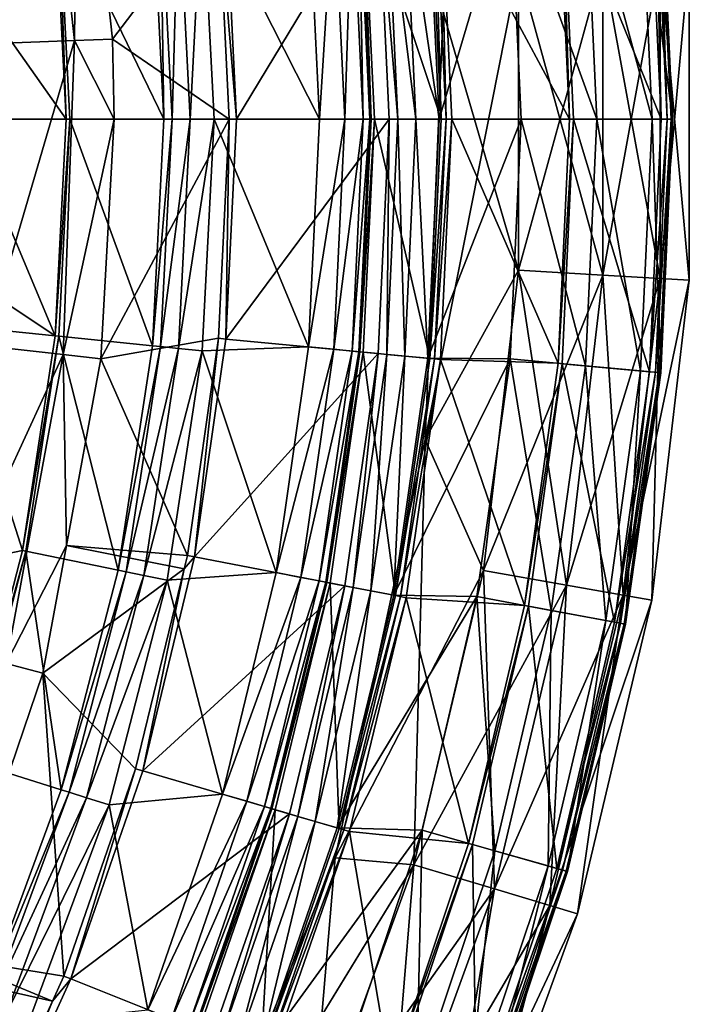
# Model space of a CAD drawing. Extents: x -55 to 55, y -147 to 0.
# Drawn here: x 42 to 55, y -110 to -90 of the extents above; entities that cross this region are included whole.
import ezdxf

# ---------------------------------------------------------------- set-up
doc = ezdxf.new("R2010")
doc.units = 0
doc.layers.add('L3', color=7, linetype='CONTINUOUS')
doc.layers.add('L6', color=7, linetype='CONTINUOUS')

msp = doc.modelspace()

# ---------------------------------------------------------------- linework, layer by layer
at = {"layer": 'L3', "color": 7}
for points in [[(53.11795, -89.22623, -8.799442), (54.25733, -89.15987, -5.372061), (53.11795, -95.41377, -8.799442)], [(53.11795, -95.41377, -8.799442), (54.25733, -89.15987, -5.372061), (54.25733, -95.48013, -5.372061)], [(54.25733, -89.15987, 5.372061), (53.11795, -89.22623, 8.799442), (54.25733, -95.48013, 5.372061)], [(54.25733, -89.15987, -5.372061), (54.83446, -89.12626, -1.806207), (54.25733, -95.48013, -5.372061)], [(54.25733, -95.48013, -5.372061), (54.83446, -89.12626, -1.806207), (54.83446, -95.51375, -1.806207)], [(54.83446, -89.12626, 1.806207), (54.25733, -89.15987, 5.372061), (54.83446, -95.51375, 1.806207)], [(54.83446, -95.51375, 1.806207), (54.25733, -89.15987, 5.372061), (54.25733, -95.48013, 5.372061)], [(54.83446, -89.12626, -1.806207), (54.83446, -89.12626, 1.806207), (54.83446, -95.51375, -1.806207)], [(54.83446, -95.51375, -1.806207), (54.83446, -89.12626, 1.806207), (54.83446, -95.51375, 1.806207)], [(49.95495, -90.19794, -12), (51.44568, -89.32363, -12), (49.59502, -98.67089, -12)], [(49.59502, -98.67089, -12), (51.44568, -89.32363, -12), (51.44568, -95.31637, -12)], [(49.95495, -90.19794, 12), (51.44568, -95.31637, 12), (51.44568, -89.32363, 12)], [(51.44568, -89.32363, -12), (53.11795, -89.22623, -8.799442), (51.44568, -95.31637, -12)], [(51.44568, -95.31637, -12), (53.11795, -89.22623, -8.799442), (53.11795, -95.41377, -8.799442)], [(53.11795, -89.22623, 8.799442), (51.44568, -89.32363, 12), (53.11795, -95.41377, 8.799442)], [(53.11795, -95.41377, 8.799442), (51.44568, -89.32363, 12), (51.44568, -95.31637, 12)], [(54.25733, -95.48013, 5.372061), (53.11795, -89.22623, 8.799442), (53.11795, -95.41377, 8.799442)], [(49.59502, -98.67089, 12), (51.44568, -95.31637, 12), (49.95495, -90.19794, 12)], [(49.95495, -90.19794, 12), (49.95495, -90.19794, -12), (49.59502, -98.67089, -12)], [(49.95495, -90.19794, 12), (49.59502, -98.67089, -12), (49.59502, -98.67089, 12)], [(49.59502, -98.67089, 12), (50.74997, -101.2686, 12), (51.44568, -95.31637, 12)], [(49.59502, -98.67089, -12), (51.44568, -95.31637, -12), (50.74997, -101.2686, -12)], [(51.44568, -95.31637, -12), (53.11795, -95.41377, -8.799442), (50.74997, -101.2686, -12)], [(52.39962, -101.5595, 8.799442), (51.44568, -95.31637, 12), (50.74997, -101.2686, 12)], [(50.74997, -101.2686, -12), (53.11795, -95.41377, -8.799442), (52.39962, -101.5595, -8.799442)], [(53.11795, -95.41377, 8.799442), (51.44568, -95.31637, 12), (52.39962, -101.5595, 8.799442)], [(53.11795, -95.41377, -8.799442), (54.25733, -95.48013, -5.372061), (52.39962, -101.5595, -8.799442)], [(53.52359, -101.7577, 5.372061), (53.11795, -95.41377, 8.799442), (52.39962, -101.5595, 8.799442)], [(54.25733, -95.48013, 5.372061), (53.11795, -95.41377, 8.799442), (53.52359, -101.7577, 5.372061)], [(52.39962, -101.5595, -8.799442), (54.25733, -95.48013, -5.372061), (53.52359, -101.7577, -5.372061)], [(54.25733, -95.48013, -5.372061), (54.83446, -95.51375, -1.806207), (53.52359, -101.7577, -5.372061)], [(54.09291, -101.858, 1.806207), (54.25733, -95.48013, 5.372061), (53.52359, -101.7577, 5.372061)], [(53.52359, -101.7577, -5.372061), (54.83446, -95.51375, -1.806207), (54.09291, -101.858, -1.806207)], [(54.83446, -95.51375, 1.806207), (54.25733, -95.48013, 5.372061), (54.09291, -101.858, 1.806207)], [(54.83446, -95.51375, -1.806207), (54.83446, -95.51375, 1.806207), (54.09291, -101.858, -1.806207)], [(54.09291, -101.858, -1.806207), (54.83446, -95.51375, 1.806207), (54.09291, -101.858, 1.806207)], [(47.80834, -106.9611, 12), (49.36795, -107.0998, 12), (49.59502, -98.67089, 12)], [(49.59502, -98.67089, 12), (49.59502, -98.67089, -12), (47.80834, -106.9611, -12)], [(49.59502, -98.67089, 12), (47.80834, -106.9611, -12), (47.80834, -106.9611, 12)], [(49.59502, -98.67089, -12), (50.74997, -101.2686, -12), (47.80834, -106.9611, -12)], [(49.59502, -98.67089, 12), (49.36795, -107.0998, 12), (50.74997, -101.2686, 12)], [(47.80834, -106.9611, -12), (50.74997, -101.2686, -12), (49.36795, -107.0998, -12)], [(50.74997, -101.2686, -12), (52.39962, -101.5595, -8.799442), (49.36795, -107.0998, -12)], [(50.97267, -107.5802, 8.799442), (50.74997, -101.2686, 12), (49.36795, -107.0998, 12)], [(52.39962, -101.5595, 8.799442), (50.74997, -101.2686, 12), (50.97267, -107.5802, 8.799442)], [(49.36795, -107.0998, -12), (52.39962, -101.5595, -8.799442), (50.97267, -107.5802, -8.799442)], [(52.39962, -101.5595, -8.799442), (53.52359, -101.7577, -5.372061), (50.97267, -107.5802, -8.799442)], [(52.06604, -107.9075, 5.372061), (52.39962, -101.5595, 8.799442), (50.97267, -107.5802, 8.799442)], [(53.52359, -101.7577, 5.372061), (52.39962, -101.5595, 8.799442), (52.06604, -107.9075, 5.372061)], [(50.97267, -107.5802, -8.799442), (53.52359, -101.7577, -5.372061), (52.06604, -107.9075, -5.372061)], [(53.52359, -101.7577, -5.372061), (54.09291, -101.858, -1.806207), (52.06604, -107.9075, -5.372061)], [(52.61986, -108.0734, 1.806207), (53.52359, -101.7577, 5.372061), (52.06604, -107.9075, 5.372061)], [(52.06604, -107.9075, -5.372061), (54.09291, -101.858, -1.806207), (52.61986, -108.0734, -1.806207)], [(54.09291, -101.858, 1.806207), (53.52359, -101.7577, 5.372061), (52.61986, -108.0734, 1.806207)], [(54.09291, -101.858, -1.806207), (54.09291, -101.858, 1.806207), (52.61986, -108.0734, -1.806207)], [(52.61986, -108.0734, -1.806207), (54.09291, -101.858, 1.806207), (52.61986, -108.0734, 1.806207)], [(44.64629, -114.8302, 12), (47.31831, -112.7311, 12), (47.80834, -106.9611, 12)], [(47.80834, -106.9611, 12), (47.80834, -106.9611, -12), (44.64629, -114.8302, -12)], [(47.80834, -106.9611, 12), (44.64629, -114.8302, -12), (44.64629, -114.8302, 12)], [(47.80834, -106.9611, -12), (49.36795, -107.0998, -12), (44.64629, -114.8302, -12)], [(47.80834, -106.9611, 12), (47.31831, -112.7311, 12), (49.36795, -107.0998, 12)], [(44.64629, -114.8302, -12), (49.36795, -107.0998, -12), (47.31831, -112.7311, -12)], [(49.36795, -107.0998, -12), (50.97267, -107.5802, -8.799442), (47.31831, -112.7311, -12)], [(48.85641, -113.3946, 8.799442), (49.36795, -107.0998, 12), (47.31831, -112.7311, 12)], [(50.97267, -107.5802, 8.799442), (49.36795, -107.0998, 12), (48.85641, -113.3946, 8.799442)], [(47.31831, -112.7311, -12), (50.97267, -107.5802, -8.799442), (48.85641, -113.3946, -8.799442)], [(50.97267, -107.5802, -8.799442), (52.06604, -107.9075, -5.372061), (48.85641, -113.3946, -8.799442)], [(49.90438, -113.8467, 5.372061), (50.97267, -107.5802, 8.799442), (48.85641, -113.3946, 8.799442)], [(52.06604, -107.9075, 5.372061), (50.97267, -107.5802, 8.799442), (49.90438, -113.8467, 5.372061)], [(48.85641, -113.3946, -8.799442), (52.06604, -107.9075, -5.372061), (49.90438, -113.8467, -5.372061)], [(52.06604, -107.9075, -5.372061), (52.61986, -108.0734, -1.806207), (49.90438, -113.8467, -5.372061)], [(50.43521, -114.0756, 1.806207), (52.06604, -107.9075, 5.372061), (49.90438, -113.8467, 5.372061)], [(52.61986, -108.0734, 1.806207), (52.06604, -107.9075, 5.372061), (50.43521, -114.0756, 1.806207)], [(49.90438, -113.8467, -5.372061), (52.61986, -108.0734, -1.806207), (50.43521, -114.0756, -1.806207)], [(52.61986, -108.0734, -1.806207), (52.61986, -108.0734, 1.806207), (50.43521, -114.0756, -1.806207)], [(50.43521, -114.0756, -1.806207), (52.61986, -108.0734, 1.806207), (50.43521, -114.0756, 1.806207)]]:
    msp.add_3dface(points, dxfattribs=at)
at = {"layer": 'L6', "color": 7}
for points in [[(42.64279, -90.76156, -57.95064), (41.96145, -84.56933, -57.95064), (42.70452, -84.43207, -52.02081)], [(42.64279, -90.76156, -57.95064), (42.70452, -84.43207, -52.02081), (43.39793, -90.73396, -52.02081)], [(45.49862, -87.97541, -12.76524), (43.39793, -90.73396, -52.02081), (42.70452, -84.43207, -52.02081)], [(41.08238, -90.81858, -63.72088), (40.42597, -84.85294, -63.72088), (41.96145, -84.56933, -57.95064)], [(41.08238, -90.81858, -63.72088), (41.96145, -84.56933, -57.95064), (42.64279, -90.76156, -57.95064)], [(53, -92.32, 12.40193), (51.28031, -87.56818, 12), (52.77391, -87.42978, 12.40193)], [(52.31403, -87.47239, 26.98977), (54.27765, -92.32, 26.52368), (54.04611, -87.31189, 26.52368)], [(54.09808, -92.32, 13.5), (52.77391, -87.42978, 12.40193), (53.8673, -87.32846, 13.5)], [(54.09808, -92.32, 13.5), (53, -92.32, 12.40193), (52.77391, -87.42978, 12.40193)], [(54.5, -92.32, 15), (53.8673, -87.32846, 13.5), (54.26751, -87.29137, 15)], [(54.5, -92.32, 15), (54.09808, -92.32, 13.5), (53.8673, -87.32846, 13.5)], [(54.16081, -87.30126, 26.46372), (54.04611, -87.31189, 26.52368), (54.27765, -92.32, 26.52368)], [(54.23953, -87.29397, 26.36069), (54.16081, -87.30126, 26.46372), (54.39284, -92.32, 26.46372)], [(54.16081, -87.30126, 26.46372), (54.27765, -92.32, 26.52368), (54.39284, -92.32, 26.46372)], [(54.26751, -87.29137, 26.23391), (54.23953, -87.29397, 26.36069), (54.47189, -92.32, 26.36069)], [(54.23953, -87.29397, 26.36069), (54.39284, -92.32, 26.46372), (54.47189, -92.32, 26.36069)], [(54.5, -92.32, 26.23391), (54.5, -92.32, 15), (54.26751, -87.29137, 26.23391)], [(54.26751, -87.29137, 26.23391), (54.5, -92.32, 15), (54.26751, -87.29137, 15)], [(54.26751, -87.29137, 26.23391), (54.47189, -92.32, 26.36069), (54.5, -92.32, 26.23391)], [(48.36786, -87.70143, 25.58787), (49.91213, -92.32, 26.91213), (49.68613, -87.57555, 26.91213)], [(48.83385, -87.65693, 11.5756), (49.18931, -87.62299, 11.88758), (49.41306, -92.32, 11.88758)], [(49.18931, -87.62299, 11.88758), (49.64788, -87.57921, 12), (49.87371, -92.32, 12)], [(49.18931, -87.62299, 11.88758), (49.87371, -92.32, 12), (49.41306, -92.32, 11.88758)], [(49.64788, -87.57921, 12), (51.28031, -87.56818, 12), (49.87371, -92.32, 12)], [(49.78301, -87.5663, 26.97716), (49.68613, -87.57555, 26.91213), (49.91213, -92.32, 26.91213)], [(49.8973, -87.55539, 27), (49.78301, -87.5663, 26.97716), (50.00946, -92.32, 26.97716)], [(49.78301, -87.5663, 26.97716), (49.91213, -92.32, 26.91213), (50.00946, -92.32, 26.97716)], [(49.87371, -92.32, 12), (51.28031, -87.56818, 12), (51.5, -92.32, 12)], [(49.8973, -87.55539, 27), (52.4605, -92.32, 27), (52.23672, -87.47955, 27)], [(50.12427, -92.32, 27), (52.4605, -92.32, 27), (49.8973, -87.55539, 27)], [(49.8973, -87.55539, 27), (50.00946, -92.32, 26.97716), (50.12427, -92.32, 27)], [(53, -92.32, 12.40193), (51.5, -92.32, 12), (51.28031, -87.56818, 12)], [(52.31403, -87.47239, 26.98977), (52.23672, -87.47955, 27), (52.4605, -92.32, 27)], [(52.53815, -92.32, 26.98977), (54.27765, -92.32, 26.52368), (52.31403, -87.47239, 26.98977)], [(52.31403, -87.47239, 26.98977), (52.4605, -92.32, 27), (52.53815, -92.32, 26.98977)], [(42.32752, -88.01571, -4.519028), (44.41379, -92.32, 15.09481), (44.18592, -87.82673, 15.09481)], [(44.34792, -87.81026, 15.55378), (44.18592, -87.82673, 15.09481), (44.41379, -92.32, 15.09481)], [(44.70639, -87.77381, 15.88141), (44.34792, -87.81026, 15.55378), (44.57663, -92.32, 15.55378)], [(44.34792, -87.81026, 15.55378), (44.41379, -92.32, 15.09481), (44.57663, -92.32, 15.55378)], [(44.70639, -87.77381, 15.88141), (44.57663, -92.32, 15.55378), (44.93694, -92.32, 15.88141)], [(45.1763, -87.72602, 16), (44.70639, -87.77381, 15.88141), (44.93694, -92.32, 15.88141)], [(45.1763, -87.72602, 16), (44.93694, -92.32, 15.88141), (45.40929, -92.32, 16)], [(45.40929, -92.32, 16), (47.5, -92.32, 16), (45.1763, -87.72602, 16)], [(45.1763, -87.72602, 16), (47.5, -92.32, 16), (47.28492, -87.80484, 16)], [(45.64524, -87.96141, -11.2404), (48.66141, -87.6734, 11.13419), (45.85286, -92.32, -11.2404)], [(45.85286, -92.32, -11.2404), (48.66141, -87.6734, 11.13419), (48.88276, -92.32, 11.13419)], [(47.5, -92.32, 16), (47.78265, -87.75731, 16.13397), (47.28492, -87.80484, 16)], [(47.5, -92.32, 16), (48, -92.32, 16.13397), (47.78265, -87.75731, 16.13397)], [(48, -92.32, 16.13397), (48.14702, -87.72252, 16.5), (47.78265, -87.75731, 16.13397)], [(48, -92.32, 16.13397), (48.36603, -92.32, 16.5), (48.14702, -87.72252, 16.5)], [(48.36603, -92.32, 16.5), (48.28039, -87.70978, 17), (48.14702, -87.72252, 16.5)], [(48.5, -92.32, 25.37573), (48.30312, -87.70761, 25.49054), (48.28039, -87.70978, 25.37573)], [(48.28039, -87.70978, 25.37573), (48.28039, -87.70978, 17), (48.5, -92.32, 25.37573)], [(48.5, -92.32, 25.37573), (48.28039, -87.70978, 17), (48.5, -92.32, 17)], [(48.36603, -92.32, 16.5), (48.5, -92.32, 17), (48.28039, -87.70978, 17)], [(48.52284, -92.32, 25.49054), (48.36786, -87.70143, 25.58787), (48.30312, -87.70761, 25.49054)], [(48.5, -92.32, 25.37573), (48.52284, -92.32, 25.49054), (48.30312, -87.70761, 25.49054)], [(48.58787, -92.32, 25.58787), (49.91213, -92.32, 26.91213), (48.36786, -87.70143, 25.58787)], [(48.52284, -92.32, 25.49054), (48.58787, -92.32, 25.58787), (48.36786, -87.70143, 25.58787)], [(48.66141, -87.6734, 11.13419), (48.83385, -87.65693, 11.5756), (49.05597, -92.32, 11.5756)], [(48.66141, -87.6734, 11.13419), (49.05597, -92.32, 11.5756), (48.88276, -92.32, 11.13419)], [(48.83385, -87.65693, 11.5756), (49.41306, -92.32, 11.88758), (49.05597, -92.32, 11.5756)], [(42.25953, -88.02263, -5.482619), (40.34282, -89.29672, -48.78849), (42.47747, -92.32, -5.482619)], [(42.47747, -92.32, -5.482619), (42.32752, -88.01571, -4.519028), (42.25953, -88.02263, -5.482619)], [(42.47747, -92.32, -5.482619), (42.54581, -92.32, -4.519028), (42.32752, -88.01571, -4.519028)], [(42.54581, -92.32, -4.519028), (44.41379, -92.32, 15.09481), (42.32752, -88.01571, -4.519028)], [(45.70558, -92.32, -12.76524), (43.39793, -90.73396, -52.02081), (45.49862, -87.97541, -12.76524)], [(45.85286, -92.32, -11.2404), (45.49862, -87.97541, -12.76524), (45.64524, -87.96141, -11.2404)], [(45.85286, -92.32, -11.2404), (45.70558, -92.32, -12.76524), (45.49862, -87.97541, -12.76524)], [(42.47747, -92.32, -5.482619), (40.34282, -89.29672, -48.78849), (40.45594, -92.32, -48.78849)], [(43.39793, -90.73396, -52.02081), (43.4269, -92.32, -52.02081), (42.64279, -90.76156, -57.95064)], [(45.70558, -92.32, -12.76524), (43.4269, -92.32, -52.02081), (43.39793, -90.73396, -52.02081)], [(42.64279, -90.76156, -57.95064), (40.86319, -96.81623, -63.72088), (41.08238, -90.81858, -63.72088)], [(42.64279, -90.76156, -57.95064), (42.41528, -96.98701, -57.95064), (40.86319, -96.81623, -63.72088)], [(42.64279, -90.76156, -57.95064), (43.4269, -92.32, -52.02081), (42.41528, -96.98701, -57.95064)], [(40.45594, -92.32, -48.78849), (40.34282, -95.34328, -48.78849), (42.25953, -96.61737, -5.482619)], [(42.47747, -92.32, -5.482619), (40.45594, -92.32, -48.78849), (42.25953, -96.61737, -5.482619)], [(42.25953, -96.61737, -5.482619), (42.54581, -92.32, -4.519028), (42.47747, -92.32, -5.482619)], [(42.25953, -96.61737, -5.482619), (42.32752, -96.62428, -4.519028), (42.54581, -92.32, -4.519028)], [(42.32752, -96.62428, -4.519028), (44.18592, -96.81327, 15.09481), (42.54581, -92.32, -4.519028)], [(43.4269, -92.32, -52.02081), (43.16638, -97.06965, -52.02081), (42.41528, -96.98701, -57.95064)], [(42.54581, -92.32, -4.519028), (44.18592, -96.81327, 15.09481), (44.41379, -92.32, 15.09481)], [(43.16638, -97.06965, -52.02081), (43.4269, -92.32, -52.02081), (45.70558, -92.32, -12.76524)], [(45.70558, -92.32, -12.76524), (45.49862, -96.66459, -12.76524), (43.16638, -97.06965, -52.02081)], [(44.57663, -92.32, 15.55378), (44.41379, -92.32, 15.09481), (44.18592, -96.81327, 15.09481)], [(44.57663, -92.32, 15.55378), (44.18592, -96.81327, 15.09481), (44.34792, -96.82974, 15.55378)], [(44.93694, -92.32, 15.88141), (44.57663, -92.32, 15.55378), (44.34792, -96.82974, 15.55378)], [(44.93694, -92.32, 15.88141), (44.34792, -96.82974, 15.55378), (44.70639, -96.8662, 15.88141)], [(45.40929, -92.32, 16), (44.93694, -92.32, 15.88141), (44.70639, -96.8662, 15.88141)], [(45.40929, -92.32, 16), (44.70639, -96.8662, 15.88141), (45.1763, -96.91398, 16)], [(45.1763, -96.91398, 16), (47.28492, -96.83516, 16), (45.40929, -92.32, 16)], [(45.40929, -92.32, 16), (47.28492, -96.83516, 16), (47.5, -92.32, 16)], [(45.64524, -96.67859, -11.2404), (45.49862, -96.66459, -12.76524), (45.70558, -92.32, -12.76524)], [(45.85286, -92.32, -11.2404), (48.88276, -92.32, 11.13419), (45.64524, -96.67859, -11.2404)], [(45.64524, -96.67859, -11.2404), (48.88276, -92.32, 11.13419), (48.66141, -96.9666, 11.13419)], [(45.64524, -96.67859, -11.2404), (45.70558, -92.32, -12.76524), (45.85286, -92.32, -11.2404)], [(47.28492, -96.83516, 16), (47.78265, -96.88269, 16.13397), (48, -92.32, 16.13397)], [(47.28492, -96.83516, 16), (48, -92.32, 16.13397), (47.5, -92.32, 16)], [(47.78265, -96.88269, 16.13397), (48.14702, -96.91748, 16.5), (48.36603, -92.32, 16.5)], [(47.78265, -96.88269, 16.13397), (48.36603, -92.32, 16.5), (48, -92.32, 16.13397)], [(48.14702, -96.91748, 16.5), (48.28039, -96.93022, 17), (48.5, -92.32, 17)], [(48.14702, -96.91748, 16.5), (48.5, -92.32, 17), (48.36603, -92.32, 16.5)], [(48.5, -92.32, 25.37573), (48.5, -92.32, 17), (48.28039, -96.93022, 25.37573)], [(48.28039, -96.93022, 25.37573), (48.5, -92.32, 17), (48.28039, -96.93022, 17)], [(48.28039, -96.93022, 25.37573), (48.52284, -92.32, 25.49054), (48.5, -92.32, 25.37573)], [(48.28039, -96.93022, 25.37573), (48.30312, -96.93239, 25.49054), (48.52284, -92.32, 25.49054)], [(48.30312, -96.93239, 25.49054), (48.58787, -92.32, 25.58787), (48.52284, -92.32, 25.49054)], [(48.30312, -96.93239, 25.49054), (48.36786, -96.93857, 25.58787), (48.58787, -92.32, 25.58787)], [(48.36786, -96.93857, 25.58787), (49.68613, -97.06445, 26.91213), (48.58787, -92.32, 25.58787)], [(48.58787, -92.32, 25.58787), (49.68613, -97.06445, 26.91213), (49.91213, -92.32, 26.91213)], [(48.88276, -92.32, 11.13419), (48.83385, -96.98307, 11.5756), (48.66141, -96.9666, 11.13419)], [(49.05597, -92.32, 11.5756), (49.18931, -97.01701, 11.88758), (48.83385, -96.98307, 11.5756)], [(48.88276, -92.32, 11.13419), (49.05597, -92.32, 11.5756), (48.83385, -96.98307, 11.5756)], [(49.05597, -92.32, 11.5756), (49.41306, -92.32, 11.88758), (49.18931, -97.01701, 11.88758)], [(49.41306, -92.32, 11.88758), (49.64788, -97.0608, 12), (49.18931, -97.01701, 11.88758)], [(49.41306, -92.32, 11.88758), (49.87371, -92.32, 12), (49.64788, -97.0608, 12)], [(49.87371, -92.32, 12), (51.5, -92.32, 12), (49.64788, -97.0608, 12)], [(49.64788, -97.0608, 12), (51.5, -92.32, 12), (51.28031, -97.07182, 12)], [(50.00946, -92.32, 26.97716), (49.91213, -92.32, 26.91213), (49.68613, -97.06445, 26.91213)], [(50.00946, -92.32, 26.97716), (49.68613, -97.06445, 26.91213), (49.78301, -97.0737, 26.97716)], [(50.12427, -92.32, 27), (50.00946, -92.32, 26.97716), (49.78301, -97.0737, 26.97716)], [(50.12427, -92.32, 27), (49.78301, -97.0737, 26.97716), (49.8973, -97.08461, 27)], [(49.8973, -97.08461, 27), (52.23672, -97.16044, 27), (50.12427, -92.32, 27)], [(50.12427, -92.32, 27), (52.23672, -97.16044, 27), (52.4605, -92.32, 27)], [(52.77391, -97.21022, 12.40193), (51.28031, -97.07182, 12), (51.5, -92.32, 12)], [(52.77391, -97.21022, 12.40193), (51.5, -92.32, 12), (53, -92.32, 12.40193)], [(52.53815, -92.32, 26.98977), (52.4605, -92.32, 27), (52.23672, -97.16044, 27)], [(52.53815, -92.32, 26.98977), (52.23672, -97.16044, 27), (52.31403, -97.16761, 26.98977)], [(52.31403, -97.16761, 26.98977), (54.04611, -97.32811, 26.52368), (52.53815, -92.32, 26.98977)], [(52.53815, -92.32, 26.98977), (54.04611, -97.32811, 26.52368), (54.27765, -92.32, 26.52368)], [(53.8673, -97.31154, 13.5), (52.77391, -97.21022, 12.40193), (53, -92.32, 12.40193)], [(53.8673, -97.31154, 13.5), (53, -92.32, 12.40193), (54.09808, -92.32, 13.5)], [(54.26751, -97.34862, 15), (53.8673, -97.31154, 13.5), (54.09808, -92.32, 13.5)], [(54.39284, -92.32, 26.46372), (54.27765, -92.32, 26.52368), (54.04611, -97.32811, 26.52368)], [(54.39284, -92.32, 26.46372), (54.04611, -97.32811, 26.52368), (54.16081, -97.33874, 26.46372)], [(54.26751, -97.34862, 15), (54.09808, -92.32, 13.5), (54.5, -92.32, 15)], [(54.47189, -92.32, 26.36069), (54.39284, -92.32, 26.46372), (54.16081, -97.33874, 26.46372)], [(54.47189, -92.32, 26.36069), (54.16081, -97.33874, 26.46372), (54.23953, -97.34603, 26.36069)], [(54.5, -92.32, 26.23391), (54.47189, -92.32, 26.36069), (54.23953, -97.34603, 26.36069)], [(54.5, -92.32, 26.23391), (54.23953, -97.34603, 26.36069), (54.26751, -97.34862, 26.23391)], [(54.26751, -97.34862, 26.23391), (54.26751, -97.34862, 15), (54.5, -92.32, 26.23391)], [(54.5, -92.32, 26.23391), (54.26751, -97.34862, 15), (54.5, -92.32, 15)], [(42.25953, -96.61737, -5.482619), (40.34282, -95.34328, -48.78849), (40.18309, -96.40302, -48.78849)], [(41.60795, -100.8707, -5.482619), (40.18309, -96.40302, -48.78849), (39.44163, -101.3223, -48.78849)], [(42.25953, -96.61737, -5.482619), (40.18309, -96.40302, -48.78849), (41.60795, -100.8707, -5.482619)], [(41.60795, -100.8707, -5.482619), (42.32752, -96.62428, -4.519028), (42.25953, -96.61737, -5.482619)], [(41.60795, -100.8707, -5.482619), (41.67489, -100.8844, -4.519028), (42.32752, -96.62428, -4.519028)], [(41.67489, -100.8844, -4.519028), (43.50464, -101.2604, 15.09481), (42.32752, -96.62428, -4.519028)], [(42.32752, -96.62428, -4.519028), (43.50464, -101.2604, 15.09481), (44.18592, -96.81327, 15.09481)], [(43.16638, -97.06965, -52.02081), (45.49862, -96.66459, -12.76524), (44.87962, -100.9698, -12.76524)], [(45.02424, -100.9977, -11.2404), (44.87962, -100.9698, -12.76524), (45.49862, -96.66459, -12.76524)], [(45.02424, -100.9977, -11.2404), (45.49862, -96.66459, -12.76524), (45.64524, -96.67859, -11.2404)], [(45.64524, -96.67859, -11.2404), (48.66141, -96.9666, 11.13419), (45.02424, -100.9977, -11.2404)], [(40.86319, -96.81623, -63.72088), (42.41528, -96.98701, -57.95064), (39.77307, -102.718, -63.72088)], [(42.41528, -96.98701, -57.95064), (41.28375, -103.113, -57.95064), (39.77307, -102.718, -63.72088)], [(42.41528, -96.98701, -57.95064), (42.48255, -100.7719, -52.02081), (41.28375, -103.113, -57.95064)], [(43.16638, -97.06965, -52.02081), (42.48255, -100.7719, -52.02081), (42.41528, -96.98701, -57.95064)], [(44.34792, -96.82974, 15.55378), (44.18592, -96.81327, 15.09481), (43.50464, -101.2604, 15.09481)], [(44.34792, -96.82974, 15.55378), (43.50464, -101.2604, 15.09481), (43.66414, -101.2932, 15.55378)], [(44.70639, -96.8662, 15.88141), (44.34792, -96.82974, 15.55378), (43.66414, -101.2932, 15.55378)], [(44.70639, -96.8662, 15.88141), (43.66414, -101.2932, 15.55378), (44.01708, -101.3657, 15.88141)], [(45.1763, -96.91398, 16), (44.70639, -96.8662, 15.88141), (44.01708, -101.3657, 15.88141)], [(45.1763, -96.91398, 16), (44.01708, -101.3657, 15.88141), (44.47976, -101.4608, 16)], [(44.47976, -101.4608, 16), (46.64161, -101.3094, 16), (45.1763, -96.91398, 16)], [(45.02424, -100.9977, -11.2404), (48.66141, -96.9666, 11.13419), (47.99938, -101.5711, 11.13419)], [(45.1763, -96.91398, 16), (46.64161, -101.3094, 16), (47.28492, -96.83516, 16)], [(46.64161, -101.3094, 16), (47.78265, -96.88269, 16.13397), (47.28492, -96.83516, 16)], [(46.64161, -101.3094, 16), (47.13258, -101.4041, 16.13397), (47.78265, -96.88269, 16.13397)], [(47.13258, -101.4041, 16.13397), (48.14702, -96.91748, 16.5), (47.78265, -96.88269, 16.13397)], [(47.13258, -101.4041, 16.13397), (47.49199, -101.4733, 16.5), (48.14702, -96.91748, 16.5)], [(47.49199, -101.4733, 16.5), (48.28039, -96.93022, 17), (48.14702, -96.91748, 16.5)], [(47.49199, -101.4733, 16.5), (47.62354, -101.4987, 17), (48.28039, -96.93022, 17)], [(48.28039, -96.93022, 25.37573), (48.28039, -96.93022, 17), (47.62354, -101.4987, 25.37573)], [(47.62354, -101.4987, 25.37573), (48.28039, -96.93022, 17), (47.62354, -101.4987, 17)], [(47.62354, -101.4987, 25.37573), (48.30312, -96.93239, 25.49054), (48.28039, -96.93022, 25.37573)], [(47.62354, -101.4987, 25.37573), (47.64596, -101.503, 25.49054), (48.30312, -96.93239, 25.49054)], [(47.64596, -101.503, 25.49054), (48.36786, -96.93857, 25.58787), (48.30312, -96.93239, 25.49054)], [(47.64596, -101.503, 25.49054), (47.70982, -101.5153, 25.58787), (48.36786, -96.93857, 25.58787)], [(47.70982, -101.5153, 25.58787), (49.01015, -101.7659, 26.91213), (48.36786, -96.93857, 25.58787)], [(48.66141, -96.9666, 11.13419), (48.16947, -101.6039, 11.5756), (47.99938, -101.5711, 11.13419)], [(48.66141, -96.9666, 11.13419), (48.83385, -96.98307, 11.5756), (48.16947, -101.6039, 11.5756)], [(48.83385, -96.98307, 11.5756), (48.5201, -101.6715, 11.88758), (48.16947, -101.6039, 11.5756)], [(48.36786, -96.93857, 25.58787), (49.01015, -101.7659, 26.91213), (49.68613, -97.06445, 26.91213)], [(48.83385, -96.98307, 11.5756), (49.18931, -97.01701, 11.88758), (48.5201, -101.6715, 11.88758)], [(43.16638, -97.06965, -52.02081), (44.87962, -100.9698, -12.76524), (42.48255, -100.7719, -52.02081)], [(49.18931, -97.01701, 11.88758), (48.97243, -101.7587, 12), (48.5201, -101.6715, 11.88758)], [(49.18931, -97.01701, 11.88758), (49.64788, -97.0608, 12), (48.97243, -101.7587, 12)], [(49.64788, -97.0608, 12), (51.28031, -97.07182, 12), (48.97243, -101.7587, 12)], [(48.97243, -101.7587, 12), (51.28031, -97.07182, 12), (50.62312, -101.7831, 12)], [(49.78301, -97.0737, 26.97716), (49.68613, -97.06445, 26.91213), (49.01015, -101.7659, 26.91213)], [(49.78301, -97.0737, 26.97716), (49.01015, -101.7659, 26.91213), (49.10572, -101.7844, 26.97716)], [(49.8973, -97.08461, 27), (49.78301, -97.0737, 26.97716), (49.10572, -101.7844, 26.97716)], [(49.8973, -97.08461, 27), (49.10572, -101.7844, 26.97716), (49.21845, -101.8061, 27)], [(49.21845, -101.8061, 27), (51.56726, -101.9596, 27), (49.8973, -97.08461, 27)], [(49.8973, -97.08461, 27), (51.56726, -101.9596, 27), (52.23672, -97.16044, 27)], [(52.09757, -102.0587, 12.40193), (50.62312, -101.7831, 12), (51.28031, -97.07182, 12)], [(52.09757, -102.0587, 12.40193), (51.28031, -97.07182, 12), (52.77391, -97.21022, 12.40193)], [(52.31403, -97.16761, 26.98977), (52.23672, -97.16044, 27), (51.56726, -101.9596, 27)], [(52.31403, -97.16761, 26.98977), (51.56726, -101.9596, 27), (51.64359, -101.9739, 26.98977)], [(51.64359, -101.9739, 26.98977), (53.35347, -102.2935, 26.52368), (52.31403, -97.16761, 26.98977)], [(52.31403, -97.16761, 26.98977), (53.35347, -102.2935, 26.52368), (54.04611, -97.32811, 26.52368)], [(53.17695, -102.2605, 13.5), (52.09757, -102.0587, 12.40193), (52.77391, -97.21022, 12.40193)], [(53.17695, -102.2605, 13.5), (52.77391, -97.21022, 12.40193), (53.8673, -97.31154, 13.5)], [(53.57203, -102.3344, 15), (53.17695, -102.2605, 13.5), (53.8673, -97.31154, 13.5)], [(54.16081, -97.33874, 26.46372), (54.04611, -97.32811, 26.52368), (53.35347, -102.2935, 26.52368)], [(54.16081, -97.33874, 26.46372), (53.35347, -102.2935, 26.52368), (53.4667, -102.3147, 26.46372)], [(54.23953, -97.34603, 26.36069), (54.16081, -97.33874, 26.46372), (53.4667, -102.3147, 26.46372)], [(54.23953, -97.34603, 26.36069), (53.4667, -102.3147, 26.46372), (53.54441, -102.3292, 26.36069)], [(54.26751, -97.34862, 26.23391), (54.23953, -97.34603, 26.36069), (53.54441, -102.3292, 26.36069)], [(54.26751, -97.34862, 26.23391), (53.54441, -102.3292, 26.36069), (53.57203, -102.3344, 26.23391)], [(53.57203, -102.3344, 15), (53.8673, -97.31154, 13.5), (54.26751, -97.34862, 15)], [(53.57203, -102.3344, 26.23391), (53.57203, -102.3344, 15), (54.26751, -97.34862, 26.23391)], [(54.26751, -97.34862, 26.23391), (53.57203, -102.3344, 15), (54.26751, -97.34862, 15)], [(41.60795, -100.8707, -5.482619), (39.44163, -101.3223, -48.78849), (40.52942, -105.0362, -5.482619)], [(40.52942, -105.0362, -5.482619), (41.67489, -100.8844, -4.519028), (41.60795, -100.8707, -5.482619)], [(40.52942, -105.0362, -5.482619), (40.59463, -105.0566, -4.519028), (41.67489, -100.8844, -4.519028)], [(40.59463, -105.0566, -4.519028), (42.37694, -105.6159, 15.09481), (41.67489, -100.8844, -4.519028)], [(42.48255, -100.7719, -52.02081), (42.01481, -103.3041, -52.02081), (41.28375, -103.113, -57.95064)], [(41.67489, -100.8844, -4.519028), (42.37694, -105.6159, 15.09481), (43.50464, -101.2604, 15.09481)], [(42.48255, -100.7719, -52.02081), (44.81557, -101.2339, -12.76524), (42.01481, -103.3041, -52.02081)], [(42.48255, -100.7719, -52.02081), (44.87962, -100.9698, -12.76524), (44.81557, -101.2339, -12.76524)], [(45.02424, -100.9977, -11.2404), (47.99938, -101.5711, 11.13419), (43.9955, -105.2382, -11.2404)], [(43.9955, -105.2382, -11.2404), (44.81557, -101.2339, -12.76524), (45.02424, -100.9977, -11.2404)], [(44.81557, -101.2339, -12.76524), (44.87962, -100.9698, -12.76524), (45.02424, -100.9977, -11.2404)], [(44.81557, -101.2339, -12.76524), (43.85418, -105.1968, -12.76524), (42.01481, -103.3041, -52.02081)], [(43.66414, -101.2932, 15.55378), (43.50464, -101.2604, 15.09481), (42.37694, -105.6159, 15.09481)], [(43.66414, -101.2932, 15.55378), (42.37694, -105.6159, 15.09481), (42.53231, -105.6646, 15.55378)], [(44.01708, -101.3657, 15.88141), (43.66414, -101.2932, 15.55378), (42.53231, -105.6646, 15.55378)], [(43.9955, -105.2382, -11.2404), (43.85418, -105.1968, -12.76524), (44.81557, -101.2339, -12.76524)], [(44.01708, -101.3657, 15.88141), (42.53231, -105.6646, 15.55378), (42.8761, -105.7725, 15.88141)], [(44.47976, -101.4608, 16), (44.01708, -101.3657, 15.88141), (42.8761, -105.7725, 15.88141)], [(44.47976, -101.4608, 16), (42.8761, -105.7725, 15.88141), (43.32678, -105.9139, 16)], [(43.32678, -105.9139, 16), (45.57592, -105.7023, 16), (44.47976, -101.4608, 16)], [(44.47976, -101.4608, 16), (45.57592, -105.7023, 16), (46.64161, -101.3094, 16)], [(45.57592, -105.7023, 16), (47.13258, -101.4041, 16.13397), (46.64161, -101.3094, 16)], [(45.57592, -105.7023, 16), (46.05566, -105.8432, 16.13397), (47.13258, -101.4041, 16.13397)], [(46.05566, -105.8432, 16.13397), (47.49199, -101.4733, 16.5), (47.13258, -101.4041, 16.13397)], [(46.05566, -105.8432, 16.13397), (46.40686, -105.9463, 16.5), (47.49199, -101.4733, 16.5)], [(46.40686, -105.9463, 16.5), (47.62354, -101.4987, 17), (47.49199, -101.4733, 16.5)], [(43.9955, -105.2382, -11.2404), (47.99938, -101.5711, 11.13419), (46.90266, -106.0919, 11.13419)], [(46.40686, -105.9463, 16.5), (46.53541, -105.984, 17), (47.62354, -101.4987, 17)], [(47.62354, -101.4987, 25.37573), (47.62354, -101.4987, 17), (46.53541, -105.984, 25.37573)], [(46.53541, -105.984, 25.37573), (47.62354, -101.4987, 17), (46.53541, -105.984, 17)], [(46.53541, -105.984, 25.37573), (47.64596, -101.503, 25.49054), (47.62354, -101.4987, 25.37573)], [(46.53541, -105.984, 25.37573), (46.55732, -105.9905, 25.49054), (47.64596, -101.503, 25.49054)], [(46.55732, -105.9905, 25.49054), (47.70982, -101.5153, 25.58787), (47.64596, -101.503, 25.49054)], [(46.55732, -105.9905, 25.49054), (46.61972, -106.0088, 25.58787), (47.70982, -101.5153, 25.58787)], [(46.61972, -106.0088, 25.58787), (47.89034, -106.3819, 26.91213), (47.70982, -101.5153, 25.58787)], [(47.99938, -101.5711, 11.13419), (47.06886, -106.1407, 11.5756), (46.90266, -106.0919, 11.13419)], [(47.99938, -101.5711, 11.13419), (48.16947, -101.6039, 11.5756), (47.06886, -106.1407, 11.5756)], [(48.16947, -101.6039, 11.5756), (47.41148, -106.2413, 11.88758), (47.06886, -106.1407, 11.5756)], [(48.16947, -101.6039, 11.5756), (48.5201, -101.6715, 11.88758), (47.41148, -106.2413, 11.88758)], [(48.5201, -101.6715, 11.88758), (47.85347, -106.371, 12), (47.41148, -106.2413, 11.88758)], [(47.70982, -101.5153, 25.58787), (47.89034, -106.3819, 26.91213), (49.01015, -101.7659, 26.91213)], [(48.5201, -101.6715, 11.88758), (48.97243, -101.7587, 12), (47.85347, -106.371, 12)], [(48.97243, -101.7587, 12), (50.62312, -101.7831, 12), (47.85347, -106.371, 12)], [(47.85347, -106.371, 12), (50.62312, -101.7831, 12), (49.53402, -106.4136, 12)], [(49.10572, -101.7844, 26.97716), (49.01015, -101.7659, 26.91213), (47.89034, -106.3819, 26.91213)], [(49.10572, -101.7844, 26.97716), (47.89034, -106.3819, 26.91213), (47.98372, -106.4093, 26.97716)], [(49.21845, -101.8061, 27), (49.10572, -101.7844, 26.97716), (47.98372, -106.4093, 26.97716)], [(49.21845, -101.8061, 27), (47.98372, -106.4093, 26.97716), (48.09388, -106.4416, 27)], [(48.09388, -106.4416, 27), (50.45786, -106.6765, 27), (49.21845, -101.8061, 27)], [(49.21845, -101.8061, 27), (50.45786, -106.6765, 27), (51.56726, -101.9596, 27)], [(50.97676, -106.8241, 12.40193), (49.53402, -106.4136, 12), (50.62312, -101.7831, 12)], [(50.97676, -106.8241, 12.40193), (50.62312, -101.7831, 12), (52.09757, -102.0587, 12.40193)], [(51.64359, -101.9739, 26.98977), (51.56726, -101.9596, 27), (50.45786, -106.6765, 27)], [(51.64359, -101.9739, 26.98977), (50.45786, -106.6765, 27), (50.53254, -106.6977, 26.98977)], [(50.53254, -106.6977, 26.98977), (52.20563, -107.1738, 26.52368), (51.64359, -101.9739, 26.98977)], [(52.03292, -107.1246, 13.5), (50.97676, -106.8241, 12.40193), (52.09757, -102.0587, 12.40193)], [(51.64359, -101.9739, 26.98977), (52.20563, -107.1738, 26.52368), (53.35347, -102.2935, 26.52368)], [(52.03292, -107.1246, 13.5), (52.09757, -102.0587, 12.40193), (53.17695, -102.2605, 13.5)], [(52.4195, -107.2346, 15), (52.03292, -107.1246, 13.5), (53.17695, -102.2605, 13.5)], [(52.4195, -107.2346, 15), (53.17695, -102.2605, 13.5), (53.57203, -102.3344, 15)], [(53.4667, -102.3147, 26.46372), (53.35347, -102.2935, 26.52368), (52.20563, -107.1738, 26.52368)], [(53.4667, -102.3147, 26.46372), (52.20563, -107.1738, 26.52368), (52.31642, -107.2053, 26.46372)], [(53.54441, -102.3292, 26.36069), (53.4667, -102.3147, 26.46372), (52.31642, -107.2053, 26.46372)], [(53.54441, -102.3292, 26.36069), (52.31642, -107.2053, 26.46372), (52.39246, -107.2269, 26.36069)], [(53.57203, -102.3344, 26.23391), (53.54441, -102.3292, 26.36069), (52.39246, -107.2269, 26.36069)], [(53.57203, -102.3344, 26.23391), (52.39246, -107.2269, 26.36069), (52.4195, -107.2346, 26.23391)], [(52.4195, -107.2346, 26.23391), (52.4195, -107.2346, 15), (53.57203, -102.3344, 26.23391)], [(53.57203, -102.3344, 26.23391), (52.4195, -107.2346, 15), (53.57203, -102.3344, 15)], [(42.01481, -103.3041, -52.02081), (40.09553, -108.93, -52.02081), (41.28375, -103.113, -57.95064)], [(42.01481, -103.3041, -52.02081), (42.43159, -109.3071, -12.76524), (40.09553, -108.93, -52.02081)], [(42.01481, -103.3041, -52.02081), (43.85418, -105.1968, -12.76524), (42.43159, -109.3071, -12.76524)], [(40.59463, -105.0566, -4.519028), (40.8144, -109.8348, 15.09481), (42.37694, -105.6159, 15.09481)], [(42.56833, -109.3618, -11.2404), (42.43159, -109.3071, -12.76524), (43.85418, -105.1968, -12.76524)], [(42.56833, -109.3618, -11.2404), (43.85418, -105.1968, -12.76524), (43.9955, -105.2382, -11.2404)], [(43.9955, -105.2382, -11.2404), (46.90266, -106.0919, 11.13419), (42.56833, -109.3618, -11.2404)], [(42.53231, -105.6646, 15.55378), (42.37694, -105.6159, 15.09481), (40.8144, -109.8348, 15.09481)], [(42.53231, -105.6646, 15.55378), (40.8144, -109.8348, 15.09481), (40.96404, -109.8991, 15.55378)], [(42.8761, -105.7725, 15.88141), (42.53231, -105.6646, 15.55378), (40.96404, -109.8991, 15.55378)], [(42.8761, -105.7725, 15.88141), (40.96404, -109.8991, 15.55378), (41.29516, -110.0411, 15.88141)], [(43.32678, -105.9139, 16), (42.8761, -105.7725, 15.88141), (41.29516, -110.0411, 15.88141)], [(43.32678, -105.9139, 16), (44.09748, -109.974, 16), (45.57592, -105.7023, 16)], [(44.09748, -109.974, 16), (46.05566, -105.8432, 16.13397), (45.57592, -105.7023, 16)], [(43.32678, -105.9139, 16), (41.29516, -110.0411, 15.88141), (41.72922, -110.2274, 16)], [(41.72922, -110.2274, 16), (44.09748, -109.974, 16), (43.32678, -105.9139, 16)], [(44.09748, -109.974, 16), (44.56166, -110.1598, 16.13397), (46.05566, -105.8432, 16.13397)], [(44.56166, -110.1598, 16.13397), (46.40686, -105.9463, 16.5), (46.05566, -105.8432, 16.13397)], [(44.56166, -110.1598, 16.13397), (44.90147, -110.2958, 16.5), (46.40686, -105.9463, 16.5)], [(44.90147, -110.2958, 16.5), (46.53541, -105.984, 17), (46.40686, -105.9463, 16.5)], [(44.90147, -110.2958, 16.5), (45.02584, -110.3456, 17), (46.53541, -105.984, 17)], [(46.53541, -105.984, 25.37573), (46.53541, -105.984, 17), (45.02584, -110.3456, 25.37573)], [(45.02584, -110.3456, 25.37573), (46.53541, -105.984, 17), (45.02584, -110.3456, 17)], [(45.02584, -110.3456, 25.37573), (46.55732, -105.9905, 25.49054), (46.53541, -105.984, 25.37573)], [(42.56833, -109.3618, -11.2404), (46.90266, -106.0919, 11.13419), (45.38118, -110.4879, 11.13419)], [(45.02584, -110.3456, 25.37573), (45.04704, -110.3541, 25.49054), (46.55732, -105.9905, 25.49054)], [(45.04704, -110.3541, 25.49054), (46.61972, -106.0088, 25.58787), (46.55732, -105.9905, 25.49054)], [(45.04704, -110.3541, 25.49054), (45.10742, -110.3783, 25.58787), (46.61972, -106.0088, 25.58787)], [(45.10742, -110.3783, 25.58787), (46.33682, -110.8705, 26.91213), (46.61972, -106.0088, 25.58787)], [(46.90266, -106.0919, 11.13419), (45.54199, -110.5523, 11.5756), (45.38118, -110.4879, 11.13419)], [(46.90266, -106.0919, 11.13419), (47.06886, -106.1407, 11.5756), (45.54199, -110.5523, 11.5756)], [(47.06886, -106.1407, 11.5756), (45.8735, -110.685, 11.88758), (45.54199, -110.5523, 11.5756)], [(47.06886, -106.1407, 11.5756), (47.41148, -106.2413, 11.88758), (45.8735, -110.685, 11.88758)], [(46.61972, -106.0088, 25.58787), (46.33682, -110.8705, 26.91213), (47.89034, -106.3819, 26.91213)], [(47.41148, -106.2413, 11.88758), (46.30115, -110.8562, 12), (45.8735, -110.685, 11.88758)], [(47.41148, -106.2413, 11.88758), (47.85347, -106.371, 12), (46.30115, -110.8562, 12)], [(47.85347, -106.371, 12), (49.53402, -106.4136, 12), (46.30115, -110.8562, 12)], [(46.30115, -110.8562, 12), (49.53402, -106.4136, 12), (48.02232, -110.9239, 12)], [(47.98372, -106.4093, 26.97716), (47.89034, -106.3819, 26.91213), (46.33682, -110.8705, 26.91213)], [(47.98372, -106.4093, 26.97716), (46.33682, -110.8705, 26.91213), (46.42718, -110.9066, 26.97716)], [(48.09388, -106.4416, 27), (47.98372, -106.4093, 26.97716), (46.42718, -110.9066, 26.97716)], [(48.09388, -106.4416, 27), (46.42718, -110.9066, 26.97716), (46.53376, -110.9493, 27)], [(46.53376, -110.9493, 27), (48.91796, -111.2709, 27), (48.09388, -106.4416, 27)], [(49.42103, -111.4658, 12.40193), (48.02232, -110.9239, 12), (49.53402, -106.4136, 12)], [(48.09388, -106.4416, 27), (48.91796, -111.2709, 27), (50.45786, -106.6765, 27)], [(49.42103, -111.4658, 12.40193), (49.53402, -106.4136, 12), (50.97676, -106.8241, 12.40193)], [(50.53254, -106.6977, 26.98977), (50.45786, -106.6765, 27), (48.91796, -111.2709, 27)], [(50.53254, -106.6977, 26.98977), (48.91796, -111.2709, 27), (48.99037, -111.299, 26.98977)], [(48.99037, -111.299, 26.98977), (50.6124, -111.9273, 26.52368), (50.53254, -106.6977, 26.98977)], [(50.53254, -106.6977, 26.98977), (50.6124, -111.9273, 26.52368), (52.20563, -107.1738, 26.52368)], [(50.44495, -111.8625, 13.5), (49.42103, -111.4658, 12.40193), (50.97676, -106.8241, 12.40193)], [(50.44495, -111.8625, 13.5), (50.97676, -106.8241, 12.40193), (52.03292, -107.1246, 13.5)], [(50.81974, -112.0077, 15), (50.44495, -111.8625, 13.5), (52.03292, -107.1246, 13.5)], [(50.81974, -112.0077, 15), (52.03292, -107.1246, 13.5), (52.4195, -107.2346, 15)], [(52.31642, -107.2053, 26.46372), (52.20563, -107.1738, 26.52368), (50.6124, -111.9273, 26.52368)], [(52.31642, -107.2053, 26.46372), (50.6124, -111.9273, 26.52368), (50.71981, -111.969, 26.46372)], [(52.39246, -107.2269, 26.36069), (52.31642, -107.2053, 26.46372), (50.71981, -111.969, 26.46372)], [(52.39246, -107.2269, 26.36069), (50.71981, -111.969, 26.46372), (50.79353, -111.9975, 26.36069)], [(52.4195, -107.2346, 26.23391), (52.39246, -107.2269, 26.36069), (50.79353, -111.9975, 26.36069)], [(52.4195, -107.2346, 26.23391), (50.79353, -111.9975, 26.36069), (50.81974, -112.0077, 26.23391)], [(50.81974, -112.0077, 26.23391), (50.81974, -112.0077, 15), (52.4195, -107.2346, 26.23391)], [(52.4195, -107.2346, 26.23391), (50.81974, -112.0077, 15), (52.4195, -107.2346, 15)], [(40.09553, -108.93, -52.02081), (42.20585, -109.8014, -12.76524), (39.96778, -109.3045, -52.02081)], [(40.09553, -108.93, -52.02081), (42.43159, -109.3071, -12.76524), (42.20585, -109.8014, -12.76524)], [(39.96778, -109.3045, -52.02081), (42.20585, -109.8014, -12.76524), (40.62474, -113.2635, -12.76524)], [(42.56833, -109.3618, -11.2404), (45.38118, -110.4879, 11.13419), (40.75565, -113.331, -11.2404)], [(40.75565, -113.331, -11.2404), (42.20585, -109.8014, -12.76524), (42.56833, -109.3618, -11.2404)], [(42.56833, -109.3618, -11.2404), (42.20585, -109.8014, -12.76524), (42.43159, -109.3071, -12.76524)], [(40.75565, -113.331, -11.2404), (40.62474, -113.2635, -12.76524), (42.20585, -109.8014, -12.76524)]]:
    msp.add_3dface(points, dxfattribs=at)

doc.saveas('drawing.dxf')
